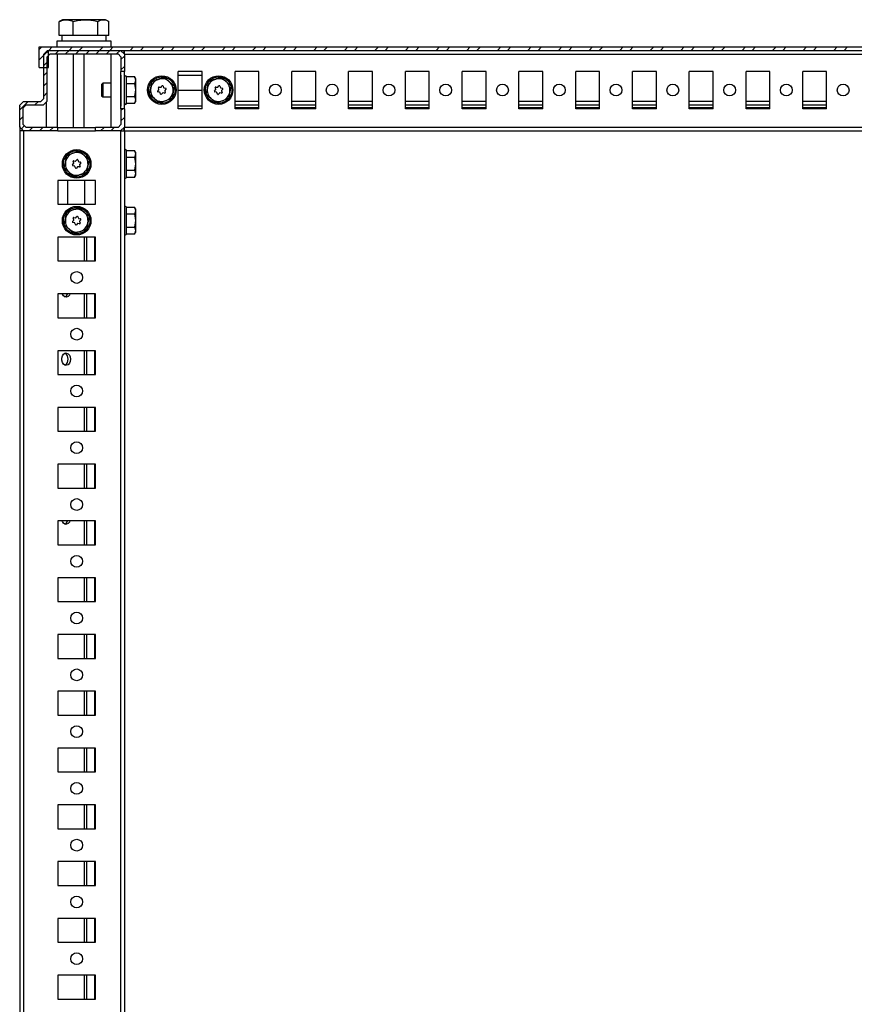
# Model space of a CAD drawing. Units: millimetres. Extents: x -2612 to 2389, y -2746 to 3231.
# Drawn here: x 1589 to 1956, y 867 to 1301 of the extents above; entities that cross this region are included whole.
import ezdxf

# ---------------------------------------------------------------- set-up
doc = ezdxf.new("R2010")
doc.units = ezdxf.units.MM

msp = doc.modelspace()

# ---------------------------------------------------------------- hatches: boundary and pattern name
at = {"linetype": 'Continuous', "lineweight": 18}
h = msp.add_hatch(dxfattribs=at)
h.set_pattern_fill('ANSI32', style=0)
h.paths.add_polyline_path([(1597.273, 1288.582), (1597.273, 1279.582), (1601.273, 1279.582), (1601.273, 1287.082), (2376.273, 1287.082), (2376.273, 1279.582), (2380.273, 1279.582), (2380.273, 1288.582)], flags=0)
h = msp.add_hatch(dxfattribs=at)
h.set_pattern_fill('ANSI31', angle=3e-322, style=0)
h.paths.add_polyline_path([(1602.023, 1285.582), (1631.923, 1285.582), (1633.223, 1284.282), (1633.223, 1277.832), (1634.723, 1277.832), (1634.723, 1285.441), (1633.083, 1287.082), (1600.863, 1287.082), (1599.223, 1285.441), (1599.223, 1265.882), (1597.923, 1264.582), (1590.363, 1264.582), (1588.723, 1262.941), (1588.723, 1253.222), (1590.363, 1251.582), (1605.473, 1251.582), (1605.473, 1253.082), (1591.523, 1253.082), (1590.223, 1254.382), (1590.223, 1261.782), (1591.523, 1263.082), (1599.083, 1263.082), (1600.723, 1264.722), (1600.723, 1284.282)], flags=0)
h = msp.add_hatch(dxfattribs=at)
h.set_pattern_fill('ANSI31', angle=3e-322, style=0)
h.paths.add_polyline_path([(1633.223, 1261.332), (1633.223, 1254.382), (1631.923, 1253.082), (1621.973, 1253.082), (1621.973, 1251.582), (1633.083, 1251.582), (1634.723, 1253.222), (1634.723, 1261.332)], flags=0)

# ---------------------------------------------------------------- linework, layer by layer
at = {"color": 7, "linetype": 'Continuous', "lineweight": 25}
for p, q in [((1606.387, 1299.922), (1606.028, 1299.733)), ((1606.028, 1293.582), (1606.028, 1299.733)), ((1607.473, 1300.582), (1606.373, 1299.946)), ((1609.081, 1300.582), (1607.473, 1300.582)), ((1617.606, 1300.582), (1609.081, 1300.582)), ((1612.134, 1293.582), (1612.134, 1299.733)), ((1625.499, 1300.582), (1617.606, 1300.582)), ((1623.079, 1293.582), (1623.079, 1299.733)), ((1626.473, 1300.582), (1625.499, 1300.582)), ((1627.573, 1299.946), (1626.473, 1300.582)), ((1627.918, 1293.582), (1627.918, 1299.733)), ((1607.86, 1293.582), (1606.028, 1293.582)), ((1607.223, 1293.582), (1607.223, 1291.082)), ((1610.302, 1293.582), (1607.86, 1293.582)), ((1612.134, 1293.582), (1610.302, 1293.582)), ((1615.418, 1293.582), (1612.134, 1293.582)), ((1619.795, 1293.582), (1615.418, 1293.582)), ((1623.079, 1293.582), (1619.795, 1293.582)), ((1624.531, 1293.582), (1623.079, 1293.582)), ((1626.466, 1293.582), (1624.531, 1293.582)), ((1627.918, 1293.582), (1626.466, 1293.582)), ((1626.723, 1291.082), (1626.723, 1293.582)), ((1597.273, 1288.582), (2380.273, 1288.582)), ((1597.273, 1279.582), (1597.273, 1288.582)), ((1604.973, 1291.082), (1604.973, 1288.582)), ((1613.64, 1291.082), (1604.973, 1291.082)), ((1628.973, 1291.082), (1613.64, 1291.082)), ((1628.973, 1288.582), (1628.973, 1291.082)), ((1600.863, 1287.082), (1599.223, 1285.441)), ((1599.223, 1265.882), (1599.223, 1285.441)), ((1600.723, 1284.282), (1602.023, 1285.582)), ((1600.723, 1264.722), (1600.723, 1284.282)), ((1600.863, 1287.082), (1633.083, 1287.082)), ((1601.273, 1287.082), (2376.273, 1287.082)), ((1601.273, 1279.582), (1601.273, 1287.082)), ((1602.023, 1285.582), (1631.923, 1285.582)), ((1605.255, 1253.082), (1605.255, 1285.582)), ((1612.257, 1253.082), (1612.257, 1285.582)), ((1616.973, 1253.082), (1616.973, 1285.582)), ((1628.691, 1285.582), (1628.691, 1253.082)), ((1631.923, 1285.582), (1633.223, 1284.282)), ((1634.723, 1285.441), (1633.083, 1287.082)), ((1633.223, 1284.282), (1633.223, 1277.832)), ((1634.583, 1285.581), (1634.57, 1287.082)), ((1634.723, 1285.582), (1634.583, 1285.582)), ((1634.723, 1285.441), (1634.723, 1287.082)), ((1634.723, 1285.441), (1634.723, 1277.832)), ((1634.723, 1285.441), (2342.723, 1285.441)), ((1597.273, 1279.582), (1601.273, 1279.582)), ((1633.165, 1276.182), (1633.223, 1276.182)), ((1633.165, 1276.182), (1633.223, 1269.582)), ((1634.723, 1277.832), (1633.223, 1277.832)), ((1633.223, 1261.332), (1633.223, 1277.832)), ((1634.723, 1261.332), (1634.723, 1277.832)), ((1639.276, 1275.355), (1635.723, 1275.355)), ((1639.723, 1274.582), (1639.254, 1275.394)), ((1639.723, 1273.94), (1639.276, 1275.355)), ((1649.563, 1274.298), (1652.286, 1275.256)), ((1652.286, 1275.256), (1654.478, 1273.377)), ((1668.973, 1277.832), (1658.473, 1277.832)), ((1658.473, 1261.332), (1658.473, 1277.832)), ((1658.473, 1276.082), (1668.973, 1276.082)), ((1668.973, 1261.332), (1668.973, 1277.832)), ((1674.563, 1274.298), (1677.286, 1275.256)), ((1677.286, 1275.256), (1679.478, 1273.377)), ((1693.973, 1277.832), (1683.473, 1277.832)), ((1683.473, 1261.332), (1683.473, 1277.832)), ((1693.973, 1261.332), (1693.973, 1277.832)), ((1718.973, 1277.832), (1708.473, 1277.832)), ((1708.473, 1261.332), (1708.473, 1277.832)), ((1718.973, 1261.332), (1718.973, 1277.832)), ((1743.973, 1277.832), (1733.473, 1277.832)), ((1733.473, 1261.332), (1733.473, 1277.832)), ((1743.973, 1261.332), (1743.973, 1277.832)), ((1768.973, 1277.832), (1758.473, 1277.832)), ((1758.473, 1261.332), (1758.473, 1277.832)), ((1768.973, 1261.332), (1768.973, 1277.832)), ((1793.973, 1277.832), (1783.473, 1277.832)), ((1783.473, 1261.332), (1783.473, 1277.832)), ((1793.973, 1261.332), (1793.973, 1277.832)), ((1818.973, 1277.832), (1808.473, 1277.832)), ((1808.473, 1261.332), (1808.473, 1277.832)), ((1818.973, 1261.332), (1818.973, 1277.832)), ((1843.973, 1277.832), (1833.473, 1277.832)), ((1833.473, 1261.332), (1833.473, 1277.832)), ((1843.973, 1261.332), (1843.973, 1277.832)), ((1868.973, 1277.832), (1858.473, 1277.832)), ((1858.473, 1261.332), (1858.473, 1277.832)), ((1868.973, 1261.332), (1868.973, 1277.832)), ((1893.973, 1277.832), (1883.473, 1277.832)), ((1883.473, 1261.332), (1883.473, 1277.832)), ((1893.973, 1261.332), (1893.973, 1277.832)), ((1918.973, 1277.832), (1908.473, 1277.832)), ((1908.473, 1261.332), (1908.473, 1277.832)), ((1918.973, 1261.332), (1918.973, 1277.832)), ((1943.973, 1277.832), (1933.473, 1277.832)), ((1933.473, 1261.332), (1933.473, 1277.832)), ((1943.973, 1261.332), (1943.973, 1277.832)), ((1625.264, 1272.582), (1624.723, 1272.04)), ((1624.723, 1272.04), (1624.723, 1267.466)), ((1628.691, 1272.582), (1625.264, 1272.582)), ((1625.264, 1272.582), (1625.264, 1266.582)), ((1633.223, 1272.582), (1633.197, 1272.582)), ((1635.723, 1272.525), (1639.276, 1272.525)), ((1639.276, 1272.525), (1639.723, 1273.94)), ((1639.723, 1269.638), (1639.276, 1272.525)), ((1639.723, 1273.94), (1639.723, 1274.582)), ((1639.723, 1269.638), (1639.723, 1273.94)), ((1645.777, 1267.665), (1646.309, 1270.502)), ((1646.309, 1270.502), (1646.84, 1273.34)), ((1646.84, 1273.34), (1649.563, 1274.298)), ((1649.926, 1269.952), (1649.696, 1270.605)), ((1649.978, 1270.934), (1650.66, 1270.807)), ((1650.895, 1270.89), (1651.346, 1271.415)), ((1651.772, 1271.336), (1652.002, 1270.682)), ((1652.192, 1270.519), (1652.872, 1270.392)), ((1654.478, 1273.377), (1656.669, 1271.498)), ((1656.669, 1271.498), (1656.138, 1268.661)), ((1670.777, 1267.665), (1671.309, 1270.502)), ((1671.309, 1270.502), (1671.84, 1273.34)), ((1671.84, 1273.34), (1674.563, 1274.298)), ((1674.926, 1269.952), (1674.696, 1270.605)), ((1674.978, 1270.934), (1675.66, 1270.807)), ((1675.895, 1270.89), (1676.346, 1271.415)), ((1676.772, 1271.336), (1677.002, 1270.682)), ((1677.192, 1270.519), (1677.872, 1270.392)), ((1679.478, 1273.377), (1681.669, 1271.498)), ((1681.669, 1271.498), (1681.138, 1268.661)), ((1624.723, 1267.466), (1624.723, 1267.123)), ((1624.723, 1267.123), (1625.264, 1266.582)), ((1625.264, 1266.582), (1628.691, 1266.582)), ((1633.223, 1269.582), (1633.161, 1262.482)), ((1633.197, 1266.582), (1633.223, 1266.582)), ((1635.723, 1266.752), (1639.276, 1266.752)), ((1639.276, 1266.752), (1639.723, 1269.638)), ((1639.723, 1265.28), (1639.276, 1266.752)), ((1639.723, 1265.28), (1639.723, 1269.638)), ((1647.968, 1265.786), (1645.777, 1267.665)), ((1649.43, 1269.18), (1649.88, 1269.706)), ((1650.255, 1268.644), (1649.573, 1268.772)), ((1650.674, 1267.828), (1650.444, 1268.481)), ((1651.551, 1268.274), (1651.1, 1267.748)), ((1652.467, 1268.23), (1651.787, 1268.357)), ((1652.519, 1269.212), (1652.749, 1268.558)), ((1653.015, 1269.983), (1652.565, 1269.457)), ((1656.138, 1268.661), (1655.606, 1265.823)), ((1658.473, 1269.582), (1668.973, 1269.582)), ((1672.968, 1265.786), (1670.777, 1267.665)), ((1674.43, 1269.18), (1674.88, 1269.706)), ((1675.255, 1268.644), (1674.573, 1268.772)), ((1675.674, 1267.828), (1675.444, 1268.481)), ((1676.551, 1268.274), (1676.1, 1267.748)), ((1677.467, 1268.23), (1676.787, 1268.357)), ((1677.519, 1269.212), (1677.749, 1268.558)), ((1678.015, 1269.983), (1677.565, 1269.457)), ((1681.138, 1268.661), (1680.606, 1265.823)), ((1588.629, 1262.382), (1588.723, 1262.476)), ((1588.706, 1253.581), (1588.629, 1262.362)), ((1588.723, 1262.554), (1588.63, 1262.46)), ((1590.363, 1264.582), (1588.723, 1262.941)), ((1588.723, 1253.222), (1588.723, 1262.941)), ((1590.223, 1261.782), (1591.523, 1263.082)), ((1590.223, 1254.382), (1590.223, 1261.782)), ((1590.363, 1264.582), (1597.923, 1264.582)), ((1591.523, 1263.082), (1599.083, 1263.082)), ((1599.223, 1265.882), (1597.923, 1264.582)), ((1599.083, 1263.082), (1600.723, 1264.722)), ((1600.255, 1264.254), (1600.255, 1253.082)), ((1633.223, 1262.482), (1633.161, 1262.482)), ((1634.723, 1263.802), (1634.723, 1263.787)), ((1635.723, 1263.808), (1639.276, 1263.808)), ((1639.254, 1263.77), (1639.723, 1264.582)), ((1639.276, 1263.808), (1639.723, 1265.28)), ((1639.723, 1264.582), (1639.723, 1265.28)), ((1650.16, 1263.907), (1647.968, 1265.786)), ((1652.883, 1264.865), (1650.16, 1263.907)), ((1655.606, 1265.823), (1652.883, 1264.865)), ((1658.473, 1262.582), (1668.973, 1262.582)), ((1675.16, 1263.907), (1672.968, 1265.786)), ((1677.883, 1264.865), (1675.16, 1263.907)), ((1680.606, 1265.823), (1677.883, 1264.865)), ((1683.473, 1264.722), (1693.973, 1264.722)), ((1683.473, 1263.082), (1693.973, 1263.082)), ((1693.973, 1261.782), (1683.473, 1261.782)), ((1708.473, 1264.722), (1718.973, 1264.722)), ((1708.473, 1263.082), (1718.973, 1263.082)), ((1718.973, 1261.782), (1708.473, 1261.782)), ((1733.473, 1264.722), (1743.973, 1264.722)), ((1733.473, 1263.082), (1743.973, 1263.082)), ((1743.973, 1261.782), (1733.473, 1261.782)), ((1758.473, 1264.722), (1768.973, 1264.722)), ((1758.473, 1263.082), (1768.973, 1263.082)), ((1768.973, 1261.782), (1758.473, 1261.782)), ((1783.473, 1264.722), (1793.973, 1264.722)), ((1783.473, 1263.082), (1793.973, 1263.082)), ((1793.973, 1261.782), (1783.473, 1261.782)), ((1808.473, 1264.722), (1818.973, 1264.722)), ((1808.473, 1263.082), (1818.973, 1263.082)), ((1818.973, 1261.782), (1808.473, 1261.782)), ((1833.473, 1264.722), (1843.973, 1264.722)), ((1833.473, 1263.082), (1843.973, 1263.082)), ((1843.973, 1261.782), (1833.473, 1261.782)), ((1858.473, 1264.722), (1868.973, 1264.722)), ((1858.473, 1263.082), (1868.973, 1263.082)), ((1868.973, 1261.782), (1858.473, 1261.782)), ((1883.473, 1264.722), (1893.973, 1264.722)), ((1883.473, 1263.082), (1893.973, 1263.082)), ((1893.973, 1261.782), (1883.473, 1261.782)), ((1908.473, 1264.722), (1918.973, 1264.722)), ((1908.473, 1263.082), (1918.973, 1263.082)), ((1918.973, 1261.782), (1908.473, 1261.782)), ((1933.473, 1264.722), (1943.973, 1264.722)), ((1933.473, 1263.082), (1943.973, 1263.082)), ((1943.973, 1261.782), (1933.473, 1261.782)), ((1634.723, 1261.332), (1633.223, 1261.332)), ((1633.223, 1261.332), (1633.223, 1254.382)), ((1634.723, 1261.332), (1634.723, 1253.222)), ((1668.973, 1261.332), (1658.473, 1261.332)), ((1693.973, 1261.332), (1683.473, 1261.332)), ((1718.973, 1261.332), (1708.473, 1261.332)), ((1743.973, 1261.332), (1733.473, 1261.332)), ((1768.973, 1261.332), (1758.473, 1261.332)), ((1793.973, 1261.332), (1783.473, 1261.332)), ((1818.973, 1261.332), (1808.473, 1261.332)), ((1843.973, 1261.332), (1833.473, 1261.332)), ((1868.973, 1261.332), (1858.473, 1261.332)), ((1893.973, 1261.332), (1883.473, 1261.332)), ((1918.973, 1261.332), (1908.473, 1261.332)), ((1943.973, 1261.332), (1933.473, 1261.332)), ((1588.723, 1253.564), (1588.706, 1253.581)), ((1588.706, 1253.581), (1588.723, 1251.582)), ((1588.723, 1253.222), (1590.363, 1251.582)), ((1591.523, 1253.082), (1590.223, 1254.382)), ((1605.473, 1253.082), (1591.523, 1253.082)), ((1605.473, 1251.582), (1605.473, 1253.082)), ((1605.473, 1253.082), (1621.973, 1253.082)), ((1621.973, 1251.582), (1621.973, 1253.082)), ((1631.923, 1253.082), (1621.973, 1253.082)), ((1633.223, 1254.382), (1631.923, 1253.082)), ((1633.083, 1251.582), (1634.723, 1253.222)), ((1634.566, 1251.582), (1634.579, 1253.078)), ((1634.723, 1253.222), (2342.723, 1253.222)), ((1634.723, 1251.582), (1634.723, 1253.222)), ((1590.363, 1251.582), (1588.723, 1251.582)), ((1588.723, 1251.582), (1588.723, -677.418)), ((1605.473, 1251.582), (1590.363, 1251.582)), ((1590.363, 1251.582), (1590.363, -677.418)), ((1605.473, 1251.582), (1621.973, 1251.582)), ((1633.083, 1251.582), (1621.973, 1251.582)), ((1633.083, 1251.582), (1633.083, -677.418)), ((1633.24, 1251.582), (1633.083, 1251.582)), ((1633.24, 1251.582), (1634.566, 1251.582)), ((1634.723, 1251.582), (1634.566, 1251.582)), ((1634.575, 1252.582), (1634.723, 1252.582)), ((1634.723, 1251.582), (1634.723, -677.418)), ((1634.723, 1251.582), (2342.723, 1251.582)), ((1608.809, 1238.002), (1609.34, 1240.84)), ((1609.34, 1240.84), (1612.063, 1241.798)), ((1612.063, 1241.798), (1614.786, 1242.756)), ((1614.786, 1242.756), (1616.978, 1240.877)), ((1616.978, 1240.877), (1619.169, 1238.998)), ((1639.276, 1242.855), (1635.723, 1242.855)), ((1635.723, 1240.025), (1639.276, 1240.025)), ((1639.723, 1242.082), (1639.254, 1242.894)), ((1639.723, 1241.44), (1639.276, 1242.855)), ((1639.276, 1240.025), (1639.723, 1241.44)), ((1639.723, 1237.138), (1639.276, 1240.025)), ((1639.723, 1241.44), (1639.723, 1242.082)), ((1639.723, 1237.138), (1639.723, 1241.44)), ((1608.277, 1235.165), (1608.809, 1238.002)), ((1611.93, 1236.68), (1612.38, 1237.206)), ((1612.755, 1236.144), (1612.073, 1236.272)), ((1612.426, 1237.452), (1612.196, 1238.105)), ((1612.478, 1238.434), (1613.16, 1238.307)), ((1613.174, 1235.328), (1612.944, 1235.981)), ((1613.395, 1238.39), (1613.846, 1238.915)), ((1614.051, 1235.774), (1613.6, 1235.248)), ((1614.272, 1238.836), (1614.502, 1238.182)), ((1614.967, 1235.73), (1614.287, 1235.857)), ((1614.692, 1238.019), (1615.372, 1237.892)), ((1615.019, 1236.712), (1615.249, 1236.058)), ((1615.515, 1237.483), (1615.065, 1236.957)), ((1618.638, 1236.161), (1618.106, 1233.323)), ((1619.169, 1238.998), (1618.638, 1236.161)), ((1639.276, 1234.252), (1639.723, 1237.138)), ((1639.723, 1232.78), (1639.723, 1237.138)), ((1610.468, 1233.286), (1608.277, 1235.165)), ((1612.66, 1231.407), (1610.468, 1233.286)), ((1615.383, 1232.365), (1612.66, 1231.407)), ((1618.106, 1233.323), (1615.383, 1232.365)), ((1635.723, 1234.252), (1639.276, 1234.252)), ((1639.254, 1231.27), (1639.723, 1232.082)), ((1639.723, 1232.78), (1639.276, 1234.252)), ((1639.276, 1231.308), (1639.723, 1232.78)), ((1639.723, 1232.082), (1639.723, 1232.78)), ((1621.973, 1229.832), (1605.473, 1229.832)), ((1605.473, 1229.832), (1605.473, 1219.332)), ((1609.723, 1229.832), (1609.723, 1219.332)), ((1617.223, 1229.832), (1617.223, 1219.332)), ((1621.973, 1219.332), (1621.973, 1229.832)), ((1634.723, 1231.302), (1634.723, 1231.287)), ((1635.723, 1231.308), (1639.276, 1231.308)), ((1605.473, 1219.332), (1621.973, 1219.332)), ((1608.809, 1213.002), (1609.34, 1215.84)), ((1609.34, 1215.84), (1612.063, 1216.798)), ((1612.063, 1216.798), (1614.786, 1217.756)), ((1614.786, 1217.756), (1616.978, 1215.877)), ((1616.978, 1215.877), (1619.169, 1213.998)), ((1639.276, 1217.855), (1635.723, 1217.855)), ((1635.723, 1215.025), (1639.276, 1215.025)), ((1639.723, 1217.082), (1639.254, 1217.894)), ((1639.723, 1216.44), (1639.276, 1217.855)), ((1639.276, 1215.025), (1639.723, 1216.44)), ((1639.723, 1212.138), (1639.276, 1215.025)), ((1639.723, 1216.44), (1639.723, 1217.082)), ((1639.723, 1212.138), (1639.723, 1216.44)), ((1608.277, 1210.165), (1608.809, 1213.002)), ((1610.468, 1208.286), (1608.277, 1210.165)), ((1611.93, 1211.68), (1612.38, 1212.206)), ((1612.755, 1211.144), (1612.073, 1211.272)), ((1612.426, 1212.452), (1612.196, 1213.105)), ((1612.478, 1213.434), (1613.16, 1213.307)), ((1613.174, 1210.328), (1612.944, 1210.981)), ((1613.395, 1213.39), (1613.846, 1213.915)), ((1614.051, 1210.774), (1613.6, 1210.248)), ((1614.272, 1213.836), (1614.502, 1213.182)), ((1614.967, 1210.73), (1614.287, 1210.857)), ((1614.692, 1213.019), (1615.372, 1212.892)), ((1615.019, 1211.712), (1615.249, 1211.058)), ((1615.515, 1212.483), (1615.065, 1211.957)), ((1618.638, 1211.161), (1618.106, 1208.323)), ((1619.169, 1213.998), (1618.638, 1211.161)), ((1639.276, 1209.252), (1639.723, 1212.138)), ((1639.723, 1207.78), (1639.723, 1212.138)), ((1612.66, 1206.407), (1610.468, 1208.286)), ((1615.383, 1207.365), (1612.66, 1206.407)), ((1618.106, 1208.323), (1615.383, 1207.365)), ((1634.723, 1206.302), (1634.723, 1206.287)), ((1635.723, 1209.252), (1639.276, 1209.252)), ((1635.723, 1206.308), (1639.276, 1206.308)), ((1639.254, 1206.27), (1639.723, 1207.082)), ((1639.723, 1207.78), (1639.276, 1209.252)), ((1639.276, 1206.308), (1639.723, 1207.78)), ((1639.723, 1207.082), (1639.723, 1207.78)), ((1621.973, 1204.832), (1605.473, 1204.832)), ((1605.473, 1204.832), (1605.473, 1194.332)), ((1617.064, 1204.832), (1617.064, 1194.332)), ((1617.983, 1204.832), (1617.983, 1194.332)), ((1621.583, 1204.832), (1621.583, 1194.332)), ((1621.973, 1194.332), (1621.973, 1204.832)), ((1605.473, 1194.332), (1621.973, 1194.332)), ((1621.973, 1179.832), (1605.473, 1179.832)), ((1605.473, 1179.832), (1605.473, 1169.332)), ((1617.064, 1179.832), (1617.064, 1169.332)), ((1617.983, 1179.832), (1617.983, 1169.332)), ((1621.583, 1179.832), (1621.583, 1169.332)), ((1621.973, 1169.332), (1621.973, 1179.832)), ((1605.473, 1169.332), (1621.973, 1169.332)), ((1621.973, 1154.832), (1605.473, 1154.832)), ((1605.473, 1154.832), (1605.473, 1144.332)), ((1617.064, 1154.832), (1617.064, 1144.332)), ((1617.983, 1154.832), (1617.983, 1144.332)), ((1621.583, 1154.832), (1621.583, 1144.332)), ((1621.973, 1144.332), (1621.973, 1154.832)), ((1605.473, 1144.332), (1621.973, 1144.332)), ((1621.973, 1129.832), (1605.473, 1129.832)), ((1605.473, 1129.832), (1605.473, 1119.332)), ((1617.064, 1129.832), (1617.064, 1119.332)), ((1617.983, 1129.832), (1617.983, 1119.332)), ((1621.583, 1129.832), (1621.583, 1119.332)), ((1621.973, 1119.332), (1621.973, 1129.832)), ((1605.473, 1119.332), (1621.973, 1119.332)), ((1621.973, 1104.832), (1605.473, 1104.832)), ((1605.473, 1104.832), (1605.473, 1094.332)), ((1617.064, 1104.832), (1617.064, 1094.332)), ((1617.983, 1104.832), (1617.983, 1094.332)), ((1621.583, 1104.832), (1621.583, 1094.332)), ((1621.973, 1094.332), (1621.973, 1104.832)), ((1605.473, 1094.332), (1621.973, 1094.332)), ((1621.973, 1079.832), (1605.473, 1079.832)), ((1605.473, 1079.832), (1605.473, 1069.332)), ((1617.064, 1079.832), (1617.064, 1069.332)), ((1617.983, 1079.832), (1617.983, 1069.332)), ((1621.583, 1079.832), (1621.583, 1069.332)), ((1621.973, 1069.332), (1621.973, 1079.832)), ((1605.473, 1069.332), (1621.973, 1069.332)), ((1621.973, 1054.832), (1605.473, 1054.832)), ((1605.473, 1054.832), (1605.473, 1044.332)), ((1617.064, 1054.832), (1617.064, 1044.332)), ((1617.983, 1054.832), (1617.983, 1044.332)), ((1621.583, 1054.832), (1621.583, 1044.332)), ((1621.973, 1044.332), (1621.973, 1054.832)), ((1605.473, 1044.332), (1621.973, 1044.332)), ((1621.973, 1029.832), (1605.473, 1029.832)), ((1605.473, 1029.832), (1605.473, 1019.332)), ((1617.064, 1029.832), (1617.064, 1019.332)), ((1617.983, 1029.832), (1617.983, 1019.332)), ((1621.583, 1029.832), (1621.583, 1019.332)), ((1621.973, 1019.332), (1621.973, 1029.832)), ((1605.473, 1019.332), (1621.973, 1019.332)), ((1621.973, 1004.832), (1605.473, 1004.832)), ((1605.473, 1004.832), (1605.473, 994.332)), ((1617.064, 1004.832), (1617.064, 994.332)), ((1617.983, 1004.832), (1617.983, 994.332)), ((1621.583, 1004.832), (1621.583, 994.332)), ((1621.973, 994.332), (1621.973, 1004.832)), ((1605.473, 994.332), (1621.973, 994.332)), ((1621.973, 979.832), (1605.473, 979.832)), ((1605.473, 979.832), (1605.473, 969.332)), ((1617.064, 979.832), (1617.064, 969.332)), ((1617.983, 979.832), (1617.983, 969.332)), ((1621.583, 979.832), (1621.583, 969.332)), ((1621.973, 969.332), (1621.973, 979.832)), ((1605.473, 969.332), (1621.973, 969.332)), ((1621.973, 954.832), (1605.473, 954.832)), ((1605.473, 954.832), (1605.473, 944.332)), ((1617.064, 954.832), (1617.064, 944.332)), ((1617.983, 954.832), (1617.983, 944.332)), ((1621.583, 954.832), (1621.583, 944.332)), ((1621.973, 944.332), (1621.973, 954.832)), ((1605.473, 944.332), (1621.973, 944.332)), ((1621.973, 929.832), (1605.473, 929.832)), ((1605.473, 929.832), (1605.473, 919.332)), ((1617.064, 929.832), (1617.064, 919.332)), ((1617.983, 929.832), (1617.983, 919.332)), ((1621.583, 929.832), (1621.583, 919.332)), ((1621.973, 919.332), (1621.973, 929.832)), ((1605.473, 919.332), (1621.973, 919.332)), ((1621.973, 904.832), (1605.473, 904.832)), ((1605.473, 904.832), (1605.473, 894.332)), ((1617.064, 904.832), (1617.064, 894.332)), ((1617.983, 904.832), (1617.983, 894.332)), ((1621.583, 904.832), (1621.583, 894.332)), ((1621.973, 894.332), (1621.973, 904.832)), ((1605.473, 894.332), (1621.973, 894.332)), ((1621.973, 879.832), (1605.473, 879.832)), ((1605.473, 879.832), (1605.473, 869.332)), ((1617.064, 879.832), (1617.064, 869.332)), ((1617.983, 879.832), (1617.983, 869.332)), ((1621.583, 879.832), (1621.583, 869.332)), ((1621.973, 869.332), (1621.973, 879.832)), ((1605.473, 869.332), (1621.973, 869.332))]:
    msp.add_line(p, q, dxfattribs=at)
at = {"color": 7, "linetype": 'Continuous', "lineweight": 25, "flags": 128}
for points in [[(1610.776, 1179.832), (1610.495, 1179.263), (1609.935, 1178.665), (1609.26, 1178.393), (1608.561, 1178.485), (1607.933, 1178.927), (1607.46, 1179.66), (1607.391, 1179.832)], [(1610.993, 1151.082), (1610.864, 1150.106), (1610.495, 1149.263), (1609.935, 1148.665), (1609.26, 1148.393), (1608.561, 1148.485), (1607.933, 1148.927), (1607.46, 1149.66), (1607.207, 1150.585), (1607.207, 1151.578), (1607.46, 1152.503), (1607.933, 1153.236), (1608.561, 1153.678), (1609.26, 1153.77), (1609.935, 1153.498), (1610.495, 1152.9), (1610.864, 1152.057), (1610.993, 1151.082)], [(1610.776, 1079.832), (1610.495, 1079.263), (1609.935, 1078.665), (1609.26, 1078.393), (1608.561, 1078.485), (1607.933, 1078.927), (1607.46, 1079.66), (1607.391, 1079.832)]]:
    msp.add_lwpolyline(points, dxfattribs=at)
at = {"color": 7, "linetype": 'Continuous', "lineweight": 25}
for centre, radius in [((1651.223, 1269.582), 6.3), ((1676.223, 1269.582), 6.3), ((1701.223, 1269.582), 2.6), ((1726.223, 1269.582), 2.6), ((1751.223, 1269.582), 2.6), ((1776.223, 1269.582), 2.6), ((1801.223, 1269.582), 2.6), ((1826.223, 1269.582), 2.6), ((1851.223, 1269.582), 2.6), ((1876.223, 1269.582), 2.6), ((1901.223, 1269.582), 2.6), ((1926.223, 1269.582), 2.6), ((1951.223, 1269.582), 2.6), ((1613.723, 1237.082), 6.3), ((1613.723, 1212.082), 6.3), ((1613.723, 1187.082), 2.6), ((1613.723, 1162.082), 2.6), ((1613.723, 1137.082), 2.6), ((1613.723, 1112.082), 2.6), ((1613.723, 1087.082), 2.6), ((1613.723, 1062.082), 2.6), ((1613.723, 1037.082), 2.6), ((1613.723, 1012.082), 2.6), ((1613.723, 987.082), 2.6), ((1613.723, 962.082), 2.6), ((1613.723, 937.082), 2.6), ((1613.723, 912.082), 2.6), ((1613.723, 887.082), 2.6)]:
    msp.add_circle(centre, radius, dxfattribs=at)
for centre, radius, start, end in [((1635.223, 1275.382), 0.5, 360, 180), ((1651.223, 1269.582), 5, 169.3885, 229.3885), ((1651.223, 1269.582), 5, 109.3885, 169.3885), ((1651.223, 1269.582), 5, 49.3885, 109.3885), ((1649.932, 1270.689), 0.25, 79.38741, 199.39668), ((1650.706, 1271.052), 0.25, 259.38741, 319.3885), ((1651.536, 1271.253), 0.25, 19.3656, 139.3885), ((1652.238, 1270.765), 0.25, 199.3656, 259.38516), ((1652.826, 1270.146), 0.25, 319.3885, 79.38516), ((1651.223, 1269.582), 5, 349.3885, 49.3885), ((1676.223, 1269.582), 5, 169.3885, 229.3885), ((1676.223, 1269.582), 5, 109.3885, 169.3885), ((1676.223, 1269.582), 5, 49.3885, 109.3885), ((1674.932, 1270.689), 0.25, 79.38741, 199.39668), ((1675.706, 1271.052), 0.25, 259.38741, 319.3885), ((1676.536, 1271.253), 0.25, 19.3656, 139.3885), ((1677.238, 1270.765), 0.25, 199.3656, 259.38516), ((1677.826, 1270.146), 0.25, 319.3885, 79.38516), ((1676.223, 1269.582), 5, 349.3885, 49.3885), ((1649.619, 1269.017), 0.25, 139.3885, 259.38297), ((1649.691, 1269.869), 0.25, 319.3885, 19.39668), ((1650.208, 1268.398), 0.25, 19.40253, 79.38297), ((1650.91, 1267.911), 0.25, 199.40253, 319.3885), ((1651.741, 1268.111), 0.25, 79.38516, 139.3885), ((1652.513, 1268.475), 0.25, 259.38516, 19.40253), ((1652.754, 1269.295), 0.25, 139.3885, 199.40253), ((1651.223, 1269.582), 5, 289.3885, 349.3885), ((1674.619, 1269.017), 0.25, 139.3885, 259.38297), ((1674.691, 1269.869), 0.25, 319.3885, 19.39668), ((1675.208, 1268.398), 0.25, 19.40253, 79.38297), ((1675.91, 1267.911), 0.25, 199.40253, 319.3885), ((1676.741, 1268.111), 0.25, 79.38516, 139.3885), ((1677.513, 1268.475), 0.25, 259.38516, 19.40253), ((1677.754, 1269.295), 0.25, 139.3885, 199.40253), ((1676.223, 1269.582), 5, 289.3885, 349.3885), ((1590.829, 1262.382), 2.2, 177.95323, 180), ((1590.829, 1262.382), 2.2, 180, 180.5), ((1635.223, 1263.782), 0.5, 180, 0), ((1651.223, 1269.582), 5, 229.3885, 289.3885), ((1676.223, 1269.582), 5, 229.3885, 289.3885), ((1613.723, 1237.082), 5, 109.3885, 169.3885), ((1613.723, 1237.082), 5, 49.3885, 109.3885), ((1613.723, 1237.082), 5, 349.3885, 49.3885), ((1635.223, 1242.882), 0.5, 360, 180), ((1613.723, 1237.082), 5, 169.3885, 229.3885), ((1612.119, 1236.517), 0.25, 139.3885, 259.38297), ((1612.432, 1238.189), 0.25, 79.38741, 199.39668), ((1612.191, 1237.369), 0.25, 319.3885, 19.39668), ((1612.708, 1235.898), 0.25, 19.40253, 79.38297), ((1613.206, 1238.552), 0.25, 259.38741, 319.3885), ((1614.036, 1238.753), 0.25, 19.3656, 139.3885), ((1614.241, 1235.611), 0.25, 79.38516, 139.3885), ((1614.738, 1238.265), 0.25, 199.3656, 259.38516), ((1615.013, 1235.975), 0.25, 259.38516, 19.40253), ((1615.254, 1236.795), 0.25, 139.3885, 199.40253), ((1615.326, 1237.646), 0.25, 319.3885, 79.38516), ((1613.723, 1237.082), 5, 289.3885, 349.3885), ((1613.723, 1237.082), 5, 229.3885, 289.3885), ((1613.41, 1235.411), 0.25, 199.40253, 319.3885), ((1635.223, 1231.282), 0.5, 180, 0), ((1635.223, 1217.882), 0.5, 360, 180), ((1613.723, 1212.082), 5, 109.3885, 169.3885), ((1613.723, 1212.082), 5, 49.3885, 109.3885), ((1613.723, 1212.082), 5, 349.3885, 49.3885), ((1613.723, 1212.082), 5, 169.3885, 229.3885), ((1612.119, 1211.517), 0.25, 139.3885, 259.38297), ((1612.432, 1213.189), 0.25, 79.38741, 199.39668), ((1612.191, 1212.369), 0.25, 319.3885, 19.39668), ((1612.708, 1210.898), 0.25, 19.40253, 79.38297), ((1613.206, 1213.552), 0.25, 259.38741, 319.3885), ((1613.41, 1210.411), 0.25, 199.40253, 319.3885), ((1614.036, 1213.753), 0.25, 19.3656, 139.3885), ((1614.241, 1210.611), 0.25, 79.38516, 139.3885), ((1614.738, 1213.265), 0.25, 199.3656, 259.38516), ((1615.013, 1210.975), 0.25, 259.38516, 19.40253), ((1615.254, 1211.795), 0.25, 139.3885, 199.40253), ((1615.326, 1212.646), 0.25, 319.3885, 79.38516), ((1613.723, 1212.082), 5, 289.3885, 349.3885), ((1613.723, 1212.082), 5, 229.3885, 289.3885), ((1635.223, 1206.282), 0.5, 180, 0), ((1607.608, 1180.48), 2.205, 295.39448, 342.90494), ((1607.278, 1151.334), 2.666, 354.5719, 61.42106), ((1607.278, 1150.829), 2.666, 298.57895, 5.4281), ((1607.499, 1080.573), 2.337, 296.81139, 341.48879)]:
    msp.add_arc(centre, radius, start, end, dxfattribs=at)
for points, knots in [([(1606.028, 1299.733), (1606.81, 1300.083), (1607.818, 1300.534), (1608.851, 1300.573), (1609.081, 1300.582)], [0, 0, 0, 0, 0.7771125, 1, 1, 1, 1]), ([(1609.081, 1300.582), (1609.908, 1300.472), (1610.942, 1300.334), (1611.935, 1299.833), (1612.134, 1299.733)], [0, 0, 0, 0, 0.8004242, 1, 1, 1, 1]), ([(1612.134, 1299.733), (1613.023, 1299.97), (1614.816, 1300.449), (1616.671, 1300.537), (1617.606, 1300.582)], [0, 0, 0, 0, 0.495458, 1, 1, 1, 1]), ([(1617.606, 1300.582), (1617.736, 1300.581), (1618.718, 1300.573), (1620.571, 1300.388), (1622.238, 1299.953), (1623.079, 1299.733)], [0, 0, 0, 0, 0.0700918, 0.5307854, 1, 1, 1, 1]), ([(1623.079, 1299.733), (1623.472, 1299.97), (1624.265, 1300.449), (1625.085, 1300.537), (1625.499, 1300.582)], [0, 0, 0, 0, 0.495458, 1, 1, 1, 1]), ([(1625.499, 1300.582), (1625.556, 1300.581), (1625.99, 1300.573), (1626.809, 1300.388), (1627.546, 1299.953), (1627.918, 1299.733)], [0, 0, 0, 0, 0.07009183, 0.53078536, 1, 1, 1, 1]), ([(1635.723, 1272.538), (1635.723, 1273.127), (1635.723, 1274.033), (1635.723, 1274.822), (1635.723, 1275.252), (1635.723, 1275.335), (1635.723, 1275.376)], [0, 0, 0, 0, 0.3791038, 0.5831819, 0.791591, 1, 1, 1, 1]), ([(1646.82, 1273.357), (1647.354, 1273.86), (1648.175, 1274.635), (1649.603, 1275.189), (1650.775, 1275.406), (1651.971, 1275.374), (1653.452, 1275.026), (1655.09, 1274.091), (1656.264, 1272.615), (1656.833, 1271.205), (1657.048, 1270.028), (1657.012, 1268.836), (1656.682, 1267.34), (1656.042, 1266.41), (1655.626, 1265.806)], [0, 0, 0, 0, 0.1197284, 0.1841803, 0.25, 0.3158197, 0.3802716, 0.5, 0.6197284, 0.6841803, 0.75, 0.8158197, 0.8802716, 1, 1, 1, 1]), ([(1671.82, 1273.357), (1672.354, 1273.86), (1673.175, 1274.635), (1674.603, 1275.189), (1675.775, 1275.406), (1676.971, 1275.374), (1678.452, 1275.026), (1680.09, 1274.091), (1681.264, 1272.615), (1681.833, 1271.205), (1682.048, 1270.028), (1682.012, 1268.836), (1681.682, 1267.34), (1681.042, 1266.41), (1680.626, 1265.806)], [0, 0, 0, 0, 0.1197284, 0.1841803, 0.25, 0.3158197, 0.3802716, 0.5, 0.6197284, 0.6841803, 0.75, 0.8158197, 0.8802716, 1, 1, 1, 1]), ([(1635.723, 1263.787), (1635.723, 1263.794), (1635.723, 1263.812), (1635.723, 1264.478), (1635.723, 1265.72), (1635.723, 1267.013), (1635.723, 1268.134), (1635.723, 1269.314), (1635.723, 1270.845), (1635.723, 1271.871), (1635.723, 1272.538)], [0, 0, 0, 0, 0.0942031, 0.2691985, 0.4441939, 0.538397, 0.6345993, 0.7308015, 0.8250046, 1, 1, 1, 1]), ([(1655.626, 1265.806), (1655.092, 1265.303), (1654.271, 1264.528), (1652.843, 1263.974), (1651.671, 1263.757), (1650.475, 1263.789), (1648.994, 1264.137), (1647.356, 1265.072), (1646.182, 1266.548), (1645.613, 1267.958), (1645.398, 1269.135), (1645.434, 1270.327), (1645.764, 1271.823), (1646.404, 1272.753), (1646.82, 1273.357)], [0, 0, 0, 0, 0.1197284, 0.1841803, 0.25, 0.3158197, 0.3802716, 0.5, 0.6197284, 0.6841803, 0.75, 0.8158197, 0.8802716, 1, 1, 1, 1]), ([(1680.626, 1265.806), (1680.092, 1265.303), (1679.271, 1264.528), (1677.843, 1263.974), (1676.671, 1263.757), (1675.475, 1263.789), (1673.994, 1264.137), (1672.356, 1265.072), (1671.182, 1266.548), (1670.613, 1267.958), (1670.398, 1269.135), (1670.434, 1270.327), (1670.764, 1271.823), (1671.404, 1272.753), (1671.82, 1273.357)], [0, 0, 0, 0, 0.1197284, 0.1841803, 0.25, 0.3158197, 0.3802716, 0.5, 0.6197284, 0.6841803, 0.75, 0.8158197, 0.8802716, 1, 1, 1, 1]), ([(1618.126, 1233.306), (1617.592, 1232.803), (1616.771, 1232.028), (1615.343, 1231.474), (1614.171, 1231.257), (1612.975, 1231.289), (1611.494, 1231.637), (1609.856, 1232.572), (1608.682, 1234.048), (1608.113, 1235.458), (1607.898, 1236.635), (1607.934, 1237.827), (1608.264, 1239.323), (1608.904, 1240.253), (1609.32, 1240.857)], [0, 0, 0, 0, 0.1197284, 0.1841803, 0.25, 0.3158197, 0.3802716, 0.5, 0.6197284, 0.6841803, 0.75, 0.8158197, 0.8802716, 1, 1, 1, 1]), ([(1609.32, 1240.857), (1609.854, 1241.36), (1610.675, 1242.135), (1612.103, 1242.689), (1613.275, 1242.906), (1614.471, 1242.874), (1615.952, 1242.526), (1617.59, 1241.591), (1618.764, 1240.115), (1619.333, 1238.705), (1619.548, 1237.528), (1619.512, 1236.336), (1619.182, 1234.84), (1618.542, 1233.91), (1618.126, 1233.306)], [0, 0, 0, 0, 0.1197284, 0.1841803, 0.25, 0.3158197, 0.3802716, 0.5, 0.6197284, 0.6841803, 0.75, 0.8158197, 0.8802716, 1, 1, 1, 1]), ([(1635.723, 1240.038), (1635.723, 1240.627), (1635.723, 1241.533), (1635.723, 1242.322), (1635.723, 1242.752), (1635.723, 1242.835), (1635.723, 1242.876)], [0, 0, 0, 0, 0.3791038, 0.5831819, 0.791591, 1, 1, 1, 1]), ([(1635.723, 1231.287), (1635.723, 1231.294), (1635.723, 1231.312), (1635.723, 1231.978), (1635.723, 1233.22), (1635.723, 1234.513), (1635.723, 1235.634), (1635.723, 1236.814), (1635.723, 1238.345), (1635.723, 1239.371), (1635.723, 1240.038)], [0, 0, 0, 0, 0.0942031, 0.2691985, 0.4441939, 0.538397, 0.6345993, 0.7308015, 0.8250046, 1, 1, 1, 1]), ([(1618.126, 1208.306), (1617.592, 1207.803), (1616.771, 1207.028), (1615.343, 1206.474), (1614.171, 1206.257), (1612.975, 1206.289), (1611.494, 1206.637), (1609.856, 1207.572), (1608.682, 1209.048), (1608.113, 1210.458), (1607.898, 1211.635), (1607.934, 1212.827), (1608.264, 1214.323), (1608.904, 1215.253), (1609.32, 1215.857)], [0, 0, 0, 0, 0.1197284, 0.1841803, 0.25, 0.3158197, 0.3802716, 0.5, 0.6197284, 0.6841803, 0.75, 0.8158197, 0.8802716, 1, 1, 1, 1]), ([(1609.32, 1215.857), (1609.854, 1216.36), (1610.675, 1217.135), (1612.103, 1217.689), (1613.275, 1217.906), (1614.471, 1217.874), (1615.952, 1217.526), (1617.59, 1216.591), (1618.764, 1215.115), (1619.333, 1213.705), (1619.548, 1212.528), (1619.512, 1211.336), (1619.182, 1209.84), (1618.542, 1208.91), (1618.126, 1208.306)], [0, 0, 0, 0, 0.1197284, 0.1841803, 0.25, 0.3158197, 0.3802716, 0.5, 0.6197284, 0.6841803, 0.75, 0.8158197, 0.8802716, 1, 1, 1, 1]), ([(1635.723, 1215.038), (1635.723, 1215.627), (1635.723, 1216.533), (1635.723, 1217.322), (1635.723, 1217.752), (1635.723, 1217.835), (1635.723, 1217.876)], [0, 0, 0, 0, 0.3791038, 0.5831819, 0.791591, 1, 1, 1, 1]), ([(1635.723, 1206.287), (1635.723, 1206.294), (1635.723, 1206.312), (1635.723, 1206.978), (1635.723, 1208.22), (1635.723, 1209.513), (1635.723, 1210.634), (1635.723, 1211.814), (1635.723, 1213.345), (1635.723, 1214.371), (1635.723, 1215.038)], [0, 0, 0, 0, 0.0942031, 0.2691985, 0.4441939, 0.538397, 0.6345993, 0.7308015, 0.8250046, 1, 1, 1, 1])]:
    msp.add_open_spline(points, degree=3, knots=knots, dxfattribs=at)

doc.saveas('drawing.dxf')
